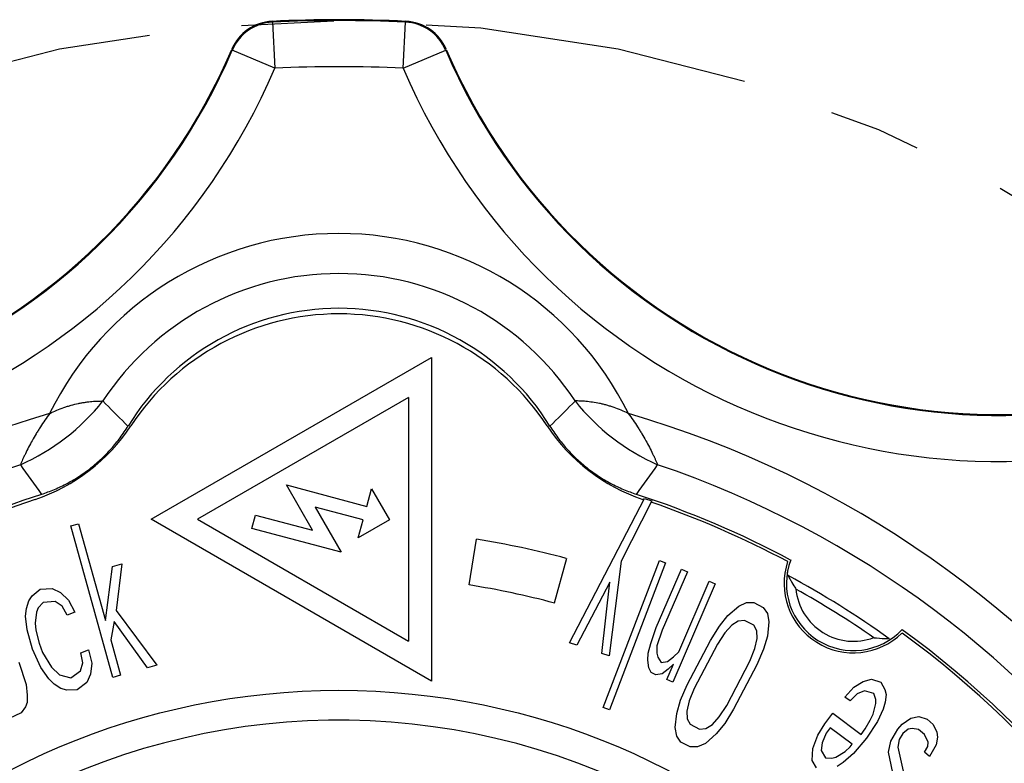
# Model space of a CAD drawing. Units: inches. Extents: x 0 to 17, y 0 to 11.
# Drawn here: x 3.2 to 4.3, y 8 to 8.8 of the extents above; entities that cross this region are included whole.
import ezdxf

# ---------------------------------------------------------------- set-up
doc = ezdxf.new("R2010")
doc.units = ezdxf.units.IN
doc.header["$LTSCALE"] = 0.935
doc.header["$MEASUREMENT"] = 0
doc.linetypes.add('CENTER', pattern=[0.6, 0.375, -0.075, 0.075, -0.075])
doc.layers.get('0').update_dxf_attribs({"linetype": 'CONTINUOUS'})
doc.layers.add('DEFAULT_1', color=7, linetype='CENTER')
doc.styles.get("Standard").update_dxf_attribs({"font": 'txt', "width": 0.8})
doc.dimstyles.new('DIMSTYLE_1', dxfattribs={"dimtxt": 0.15625, "dimasz": 0.1875, "dimexe": 0.125, "dimexo": 0.0625, "dimgap": 0.078125, "dimtad": 0, "dimtih": 1, "dimtoh": 1, "dimdec": 1, "dimzin": 4, "dimdsep": 46, "dimtxsty": 'Standard', "dimblk": '_FILLED', "dimblk1": '_FILLED', "dimblk2": '_FILLED', "dimcen": 0.09, "dimadec": 3, "dimazin": 1, "dimtfac": 1, "dimtdec": 3, "dimtofl": 0, "dimtmove": 0, "dimatfit": 3, "dimldrblk": '_FILLED', "dimfxl": 1, "dimtolj": 1, "dimtzin": 4, "dimarcsym": 0})

# ---------------------------------------------------------------- blocks, each defined once
blk = doc.blocks.new('_FILLED')
at = {"color": 0, "linetype": 'ByBlock'}
blk.add_solid([(0, 0), (-1, 0.1667), (-1, -0.1667)], dxfattribs=at)
blk = doc.blocks.new('*D1')
at = {"color": 2, "linetype": 'Continuous', "transparency": 16777216}
for p, q in [((4.5953, 8.3181), (4.9489, 8.6715)), ((4.5974, 8.316), (4.5932, 8.3202)), ((2.4739, 6.198), (2.1553, 5.8795)), ((2.476, 6.1959), (2.4718, 6.2001)), ((2.1553, 5.8795), (1.9834, 5.8795))]:
    blk.add_line(p, q, dxfattribs=at)
at = {"color": 2, "linetype": 'Continuous', "transparency": 16777216, "xscale": 0.1875, "yscale": 0.1875, "zscale": 0.1875}
for p, rotation in [((4.5953, 8.3181), 224.9826770461), ((2.4739, 6.198), 44.98267704609999)]:
    blk.add_blockref('_FILLED', p, dxfattribs=dict(at, rotation=rotation))

msp = doc.modelspace()

# ---------------------------------------------------------------- linework, layer by layer
at = {"color": 7, "linetype": 'Continuous'}
for p, q in [((3.4631, 8.7558), (3.4625, 8.7566)), ((3.4631, 8.7558), (3.4655, 8.7058)), ((3.6043, 8.7058), (3.6067, 8.7558)), ((3.6067, 8.7558), (3.6073, 8.7566)), ((3.4195, 8.7255), (3.4189, 8.7263)), ((3.4655, 8.7058), (3.4195, 8.7255)), ((3.6043, 8.7058), (3.6503, 8.7255)), ((3.6503, 8.7255), (3.6509, 8.7263)), ((3.3318, 8.2183), (3.6349, 8.3933)), ((3.6349, 8.3933), (3.6349, 8.0433)), ((3.6099, 8.35), (3.3818, 8.2183)), ((3.6099, 8.35), (3.6099, 8.0866)), ((3.3067, 8.319), (3.3037, 8.3219)), ((3.7661, 8.3219), (3.7631, 8.319)), ((3.5063, 8.2063), (3.478, 8.2553)), ((3.478, 8.2553), (3.5649, 8.232)), ((3.5649, 8.232), (3.5701, 8.2513)), ((3.5701, 8.2513), (3.5895, 8.2177)), ((3.7841, 8.0847), (3.8653, 8.2408)), ((3.8733, 8.2381), (3.84, 8.173)), ((3.8646, 8.2394), (3.8635, 8.2398)), ((3.8653, 8.2408), (3.8733, 8.2381)), ((3.4408, 8.2083), (3.4446, 8.2228)), ((3.4446, 8.2228), (3.5063, 8.2063)), ((3.5091, 8.2314), (3.5373, 8.1825)), ((3.561, 8.2175), (3.5091, 8.2314)), ((3.2447, 8.2111), (3.2532, 8.2134)), ((3.2902, 8.0473), (3.2447, 8.2111)), ((3.2532, 8.2134), (3.2822, 8.1089)), ((3.6349, 8.0433), (3.3318, 8.2183)), ((3.3818, 8.2183), (3.6099, 8.0866)), ((3.5895, 8.2177), (3.5558, 8.1982)), ((3.5558, 8.1982), (3.561, 8.2175)), ((3.5373, 8.1825), (3.4408, 8.2083)), ((3.6757, 8.1473), (3.6835, 8.1966)), ((3.2899, 8.1673), (3.3002, 8.1702)), ((3.3002, 8.1702), (3.294, 8.1196)), ((3.7808, 8.176), (3.7678, 8.1277)), ((3.8207, 8.0148), (3.8814, 8.1736)), ((3.84, 8.173), (3.8271, 8.0706)), ((3.8881, 8.171), (3.8273, 8.0123)), ((3.8814, 8.1736), (3.8881, 8.171)), ((3.2822, 8.1089), (3.2899, 8.1673)), ((3.8781, 8.1012), (3.9054, 8.1643)), ((3.9119, 8.1615), (3.8846, 8.0984)), ((3.9054, 8.1643), (3.9119, 8.1615)), ((3.828, 8.1502), (3.7921, 8.0821)), ((3.819, 8.0732), (3.828, 8.1502)), ((3.9418, 8.1486), (3.8959, 8.0423)), ((3.9023, 8.075), (3.9353, 8.1514)), ((3.9353, 8.1514), (3.9418, 8.1486)), ((3.203, 8.1355), (3.2117, 8.1425)), ((3.2117, 8.1425), (3.2246, 8.1434)), ((3.2246, 8.1434), (3.2338, 8.1391)), ((3.2338, 8.1391), (3.2425, 8.1307)), ((3.1968, 8.1216), (3.1993, 8.1302)), ((3.1993, 8.1302), (3.203, 8.1355)), ((3.2151, 8.1283), (3.2097, 8.1225)), ((3.228, 8.1292), (3.2151, 8.1283)), ((3.2354, 8.1243), (3.228, 8.1292)), ((3.2425, 8.1307), (3.2492, 8.1177)), ((3.9673, 8.1243), (3.9756, 8.1281)), ((3.9756, 8.1281), (3.9836, 8.1281)), ((3.9836, 8.1281), (3.9936, 8.1228)), ((3.196, 8.1136), (3.1968, 8.1216)), ((3.2076, 8.1179), (3.2064, 8.1059)), ((3.2097, 8.1225), (3.2076, 8.1179)), ((3.2408, 8.1147), (3.2354, 8.1243)), ((3.2492, 8.1177), (3.2408, 8.1147)), ((3.294, 8.1196), (3.3379, 8.0605)), ((3.9555, 8.1142), (3.9673, 8.1243)), ((3.9936, 8.1228), (3.9982, 8.1163)), ((3.9982, 8.1163), (3.9999, 8.1073)), ((3.1976, 8.0988), (3.196, 8.1136)), ((3.2064, 8.1059), (3.2072, 8.0985)), ((3.2917, 8.1078), (3.2881, 8.088)), ((3.3277, 8.0577), (3.2917, 8.1078)), ((3.9463, 8.1027), (3.9555, 8.1142)), ((3.9668, 8.1082), (3.9597, 8.1038)), ((3.9735, 8.1088), (3.9668, 8.1082)), ((3.9836, 8.1036), (3.9735, 8.1088)), ((3.9999, 8.1073), (3.9982, 8.0918)), ((3.2035, 8.0778), (3.1976, 8.0988)), ((3.2072, 8.0985), (3.2105, 8.0843)), ((3.8723, 8.0841), (3.8781, 8.1012)), ((3.8846, 8.0984), (3.8788, 8.0813)), ((3.9367, 8.0873), (3.9463, 8.1027)), ((3.9522, 8.0955), (3.9442, 8.0833)), ((3.9597, 8.1038), (3.9522, 8.0955)), ((3.9869, 8.0977), (3.9836, 8.1036)), ((3.9873, 8.0894), (3.9869, 8.0977)), ((3.2105, 8.0843), (3.2143, 8.0741)), ((3.2881, 8.088), (3.2987, 8.0496)), ((3.7921, 8.0821), (3.7841, 8.0847)), ((3.8693, 8.0736), (3.8723, 8.0841)), ((3.9115, 8.0392), (3.9367, 8.0873)), ((3.9442, 8.0833), (3.9191, 8.0353)), ((3.9848, 8.0784), (3.9873, 8.0894)), ((3.9982, 8.0918), (3.994, 8.0777)), ((3.2126, 8.0581), (3.2035, 8.0778)), ((3.2143, 8.0741), (3.2238, 8.0583)), ((3.2558, 8.074), (3.2641, 8.077)), ((3.2579, 8.0632), (3.2558, 8.074)), ((3.2641, 8.077), (3.2675, 8.0628)), ((3.8271, 8.0706), (3.819, 8.0732)), ((3.869, 8.0658), (3.8693, 8.0736)), ((3.8788, 8.0813), (3.8785, 8.0735)), ((3.8785, 8.0735), (3.8797, 8.0691)), ((3.8968, 8.0695), (3.9023, 8.075)), ((3.9794, 8.065), (3.9848, 8.0784)), ((3.994, 8.0777), (3.9869, 8.061)), ((3.1888, 8.0639), (3.1964, 8.0395)), ((3.2554, 8.0545), (3.2579, 8.0632)), ((3.2675, 8.0628), (3.2662, 8.0508)), ((3.87, 8.0575), (3.869, 8.0658)), ((3.8797, 8.0691), (3.8834, 8.0635)), ((3.8834, 8.0635), (3.8901, 8.0646)), ((3.8894, 8.0451), (3.8966, 8.0617)), ((3.8901, 8.0646), (3.8968, 8.0695)), ((3.8966, 8.0617), (3.8911, 8.0562)), ((3.9542, 8.0169), (3.9794, 8.065)), ((3.2209, 8.0457), (3.2126, 8.0581)), ((3.2238, 8.0583), (3.2326, 8.05)), ((3.245, 8.0469), (3.2554, 8.0545)), ((3.2662, 8.0508), (3.2621, 8.0416)), ((3.3379, 8.0605), (3.3277, 8.0577)), ((3.8725, 8.0525), (3.87, 8.0575)), ((3.8777, 8.0502), (3.8725, 8.0525)), ((3.8843, 8.0513), (3.8777, 8.0502)), ((3.8911, 8.0562), (3.8843, 8.0513)), ((3.9869, 8.061), (3.9617, 8.0129)), ((3.2267, 8.0401), (3.2209, 8.0457)), ((3.2342, 8.0352), (3.2267, 8.0401)), ((3.2326, 8.05), (3.245, 8.0469)), ((3.2621, 8.0416), (3.2517, 8.0339)), ((3.2987, 8.0496), (3.2902, 8.0473)), ((3.8959, 8.0423), (3.8894, 8.0451)), ((4.0919, 8.0368), (4.1018, 8.0429)), ((4.1018, 8.0429), (4.1107, 8.0453)), ((4.1107, 8.0453), (4.1208, 8.0422)), ((4.1208, 8.0422), (4.1254, 8.0342)), ((3.1964, 8.0395), (3.1978, 8.0281)), ((3.2405, 8.0336), (3.2342, 8.0352)), ((3.2517, 8.0339), (3.2405, 8.0336)), ((3.9044, 8.0225), (3.9115, 8.0392)), ((3.9191, 8.0353), (3.9136, 8.0218)), ((4.0821, 8.026), (4.0919, 8.0368)), ((4.0954, 8.0296), (4.0877, 8.0218)), ((4.1031, 8.0329), (4.0954, 8.0296)), ((4.1132, 8.0298), (4.1031, 8.0329)), ((4.1156, 8.0235), (4.1132, 8.0298)), ((4.1254, 8.0342), (4.1266, 8.0288)), ((3.1976, 8.0201), (3.196, 8.0153)), ((3.1978, 8.0281), (3.1976, 8.0201)), ((3.9002, 8.0084), (3.9044, 8.0225)), ((3.9136, 8.0218), (3.9111, 8.0109)), ((4.0877, 8.0218), (4.0821, 8.026)), ((4.1126, 8.0077), (4.1157, 8.0189)), ((4.1157, 8.0189), (4.1156, 8.0235)), ((4.1257, 8.0204), (4.1236, 8.013)), ((4.1266, 8.0288), (4.1257, 8.0204)), ((3.1911, 8.009), (3.1782, 8.003)), ((3.196, 8.0153), (3.1911, 8.009)), ((3.8273, 8.0123), (3.8207, 8.0148)), ((3.8985, 7.993), (3.9002, 8.0084)), ((3.9111, 8.0109), (3.9115, 8.0025)), ((3.9462, 8.0047), (3.9542, 8.0169)), ((3.9617, 8.0129), (3.9521, 7.9976)), ((4.0604, 7.9971), (4.069, 8.0087)), ((4.069, 8.0087), (4.0996, 7.9857)), ((4.1236, 8.013), (4.1172, 7.9997)), ((3.9115, 8.0025), (3.9148, 7.9967)), ((3.9387, 7.9964), (3.9462, 8.0047)), ((3.9521, 7.9976), (3.9429, 7.9861)), ((4.104, 7.9915), (4.1094, 8.001)), ((4.1172, 7.9997), (4.1053, 7.9815)), ((4.1094, 8.001), (4.1126, 8.0077)), ((4.1439, 7.9968), (4.1532, 8.0031)), ((4.1532, 8.0031), (4.1622, 8.0049)), ((4.1622, 8.0049), (4.171, 8.0021)), ((4.171, 8.0021), (4.1774, 7.9965)), ((3.9002, 7.9839), (3.8985, 7.993)), ((3.9148, 7.9967), (3.9249, 7.9914)), ((3.9249, 7.9914), (3.9316, 7.992)), ((3.9316, 7.992), (3.9387, 7.9964)), ((4.0528, 7.9847), (4.0604, 7.9971)), ((4.0617, 7.987), (4.0575, 7.9767)), ((4.066, 7.9928), (4.0617, 7.987)), ((4.0898, 7.975), (4.066, 7.9928)), ((4.0996, 7.9857), (4.104, 7.9915)), ((4.1319, 7.9785), (4.1392, 7.9913)), ((4.1392, 7.9913), (4.1439, 7.9968)), ((4.1504, 7.9912), (4.1446, 7.9867)), ((4.1549, 7.9921), (4.1504, 7.9912)), ((4.1615, 7.9911), (4.1549, 7.9921)), ((4.168, 7.9856), (4.1615, 7.9911)), ((4.1774, 7.9965), (4.1815, 7.9882)), ((4.1815, 7.9882), (4.1823, 7.9827)), ((3.9048, 7.9774), (3.9002, 7.9839)), ((3.9148, 7.9722), (3.9048, 7.9774)), ((3.9429, 7.9861), (3.9312, 7.9759)), ((4.0475, 7.9705), (4.0528, 7.9847)), ((4.0575, 7.9767), (4.0565, 7.9683)), ((4.1053, 7.9815), (4.0912, 7.965)), ((4.1291, 7.9666), (4.1319, 7.9785)), ((4.1409, 7.9803), (4.1394, 7.972)), ((4.1446, 7.9867), (4.1409, 7.9803)), ((4.172, 7.9773), (4.168, 7.9856)), ((4.1718, 7.9727), (4.172, 7.9773)), ((4.1823, 7.9827), (4.1808, 7.9744)), ((3.9228, 7.9721), (3.9148, 7.9722)), ((3.9312, 7.9759), (3.9228, 7.9721)), ((4.0467, 7.9576), (4.0475, 7.9705)), ((4.0565, 7.9683), (4.0611, 7.9603)), ((4.0723, 7.961), (4.0822, 7.9672)), ((4.0822, 7.9672), (4.0877, 7.9721)), ((4.0877, 7.9721), (4.0898, 7.975)), ((4.1354, 7.9372), (4.1291, 7.9666)), ((4.1394, 7.972), (4.1458, 7.9426)), ((4.1681, 7.9663), (4.1718, 7.9727)), ((4.1735, 7.9616), (4.1681, 7.9663)), ((4.1808, 7.9744), (4.1735, 7.9616)), ((4.0513, 7.9496), (4.0467, 7.9576)), ((4.0611, 7.9603), (4.0678, 7.9598)), ((4.0678, 7.9598), (4.0723, 7.961)), ((4.0802, 7.9551), (4.0736, 7.951)), ((4.0912, 7.965), (4.0802, 7.9551))]:
    msp.add_line(p, q, dxfattribs=at)
msp.add_circle((3.5349, 7.2583), 0.775, dxfattribs=at)
for centre, radius, start, end in [((3.4649, 8.7067), 0.05, 92.7661, 156.8799), ((3.4655, 8.7058), 0.05, 92.7579, 156.8232), ((3.5349, 7.2583), 1.5, 87.2329, 92.7671), ((3.5349, 7.2583), 1.4991, 87.254, 92.746), ((3.6043, 8.7058), 0.05, 23.1767, 87.2421), ((3.6049, 8.7067), 0.05, 23.1201, 87.2339), ((2.8211, 8.9815), 0.65, 248.1211, 336.8789), ((2.8211, 8.9815), 0.6509, 248.1648, 336.8352), ((4.2487, 8.9815), 0.6509, 203.1648, 291.8352), ((4.2487, 8.9815), 0.65, 203.1211, 291.8789), ((2.8211, 8.9815), 0.7008, 248.1648, 336.8352), ((3.5349, 7.2583), 1.4492, 87.254, 92.746), ((4.2487, 8.9815), 0.7008, 203.1648, 291.8352), ((3.5349, 8.1783), 0.3489, 26.2344, 153.7656), ((3.5349, 8.1783), 0.3056, 33.3118, 146.6882), ((3.5349, 8.1783), 0.268, 31.6495, 148.3505), ((3.5349, 8.1703), 0.27, 33.4532, 146.5468), ((3.0967, 8.4906), 0.233, 293.6812, 321.6917), ((4.3295, 9.3695), 1.4662, 224.2636, 225.6007), ((2.7084, 9.4013), 1.5113, 314.4192, 315.7165), ((3.9731, 8.4906), 0.233, 218.3083, 246.3188), ((3.5349, 7.2583), 1.1189, 106.2415, 253.7585), ((3.5349, 7.2583), 1.1189, 286.2415, 73.7585), ((3.1428, 8.4294), 0.2, 288.513, 326.5468), ((3.927, 8.4294), 0.2, 213.4532, 251.487), ((3.5349, 7.2583), 1.0756, 108.6871, 251.3129), ((9.2347, 12.5416), 7.3973, 215.20357, 215.50748), ((-2.1622, 12.5397), 7.394, 324.49245, 324.7965), ((3.5349, 7.2583), 1.0756, 288.6871, 71.3129), ((3.5349, 7.2583), 1.038, 108.0659, 251.9341), ((3.5349, 7.2583), 1.038, 61.9251, 71.9341), ((3.5349, 7.2583), 1.035, 108.513, 251.487), ((3.5349, 7.2583), 1.035, 62.0397, 70.9565), ((3.5349, 7.2583), 0.95, 75, 81), ((4.0913, 8.1488), 0.075, 161.5495, 314.4505), ((4.0913, 8.1488), 0.0725, 159.4534, 316.5466), ((3.5349, 7.2583), 1.0219, 54.3838, 61.6162), ((4.1836, 8.2417), 0.1835, 207.3641, 208.7831), ((3.5349, 7.2583), 0.9, 75, 81), ((4.1735, 8.2361), 0.1719, 208.786, 209.4534), ((4.1656, 8.2316), 0.1628, 209.4393, 212.2543), ((4.1567, 8.2261), 0.1524, 212.283, 213.1251), ((3.5349, 7.2583), 1.0132, 55.193, 60.807), ((4.0913, 8.1488), 0.0625, 185.4488, 290.5512), ((3.5349, 7.2583), 1.038, 288.0659, 54.0749), ((3.5349, 7.2583), 1.035, 288.513, 53.9603), ((4.133, 8.2486), 0.1596, 262.8993, 267.2944), ((4.1344, 8.2743), 0.1852, 267.2229, 268.6279), ((3.5349, 7.2583), 0.7427, 18.86, 131.14)]:
    msp.add_arc(centre, radius, start, end, dxfattribs=at)
for points, knots in [([(3.222, 8.3326), (3.2245, 8.3338), (3.2296, 8.3361), (3.2361, 8.3386), (3.2413, 8.3404), (3.2465, 8.3419), (3.2517, 8.3432), (3.2569, 8.3442), (3.2606, 8.3448), (3.2642, 8.3453), (3.2677, 8.3456), (3.271, 8.3459), (3.2741, 8.346), (3.2769, 8.3461), (3.2787, 8.3461), (3.2795, 8.3462)], [0, 0, 0, 0, 0.140734, 0.280874, 0.350346, 0.419194, 0.553939, 0.619279, 0.682822, 0.744108, 0.802647, 0.857947, 0.909567, 0.957071, 1, 1, 1, 1]), ([(3.8478, 8.3326), (3.8453, 8.3338), (3.8402, 8.3361), (3.8337, 8.3386), (3.8285, 8.3404), (3.8245, 8.3415), (3.8206, 8.3426), (3.8155, 8.3437), (3.8093, 8.3448), (3.8033, 8.3455), (3.7988, 8.3459), (3.7949, 8.3461), (3.7921, 8.3461), (3.7903, 8.3462)], [0, 0, 0, 0, 0.140803, 0.28102, 0.350496, 0.419338, 0.487311, 0.554117, 0.682945, 0.802789, 0.85818, 0.909881, 1, 1, 1, 1]), ([(3.222, 8.3326), (3.2202, 8.3302), (3.2168, 8.3254), (3.2127, 8.3193), (3.2096, 8.3143), (3.2066, 8.3094), (3.2031, 8.3033), (3.1992, 8.2962), (3.1963, 8.2903), (3.1942, 8.2859), (3.1924, 8.2819), (3.1911, 8.279), (3.1903, 8.2772)], [0, 0, 0, 0, 0.13862, 0.276647, 0.345093, 0.412971, 0.546208, 0.674559, 0.795469, 0.852054, 0.905412, 1, 1, 1, 1]), ([(3.8478, 8.3326), (3.8496, 8.3302), (3.853, 8.3254), (3.8571, 8.3193), (3.8602, 8.3143), (3.8632, 8.3094), (3.8667, 8.3033), (3.8706, 8.2962), (3.8735, 8.2903), (3.8756, 8.2859), (3.8774, 8.2819), (3.8787, 8.279), (3.8795, 8.2772)], [0, 0, 0, 0, 0.138617, 0.27664, 0.345085, 0.412963, 0.546199, 0.674554, 0.795461, 0.852039, 0.905389, 1, 1, 1, 1]), ([(3.213, 8.2452), (3.2178, 8.2468), (3.2273, 8.2503), (3.2411, 8.2569), (3.2542, 8.2646), (3.2666, 8.2735), (3.2782, 8.2835), (3.2888, 8.2944), (3.2984, 8.3063), (3.3041, 8.3147), (3.3067, 8.319)], [0, 0, 0, 0, 0.124881, 0.249945, 0.375004, 0.5, 0.624995, 0.750055, 0.875119, 1, 1, 1, 1]), ([(3.7631, 8.319), (3.7657, 8.3147), (3.7714, 8.3063), (3.781, 8.2944), (3.7916, 8.2835), (3.8032, 8.2735), (3.8156, 8.2646), (3.8287, 8.2569), (3.8425, 8.2503), (3.852, 8.2468), (3.8568, 8.2452)], [0, 0, 0, 0, 0.124882, 0.249945, 0.375005, 0.5, 0.624995, 0.750055, 0.875119, 1, 1, 1, 1]), ([(4.0207, 8.1574), (4.0205, 8.1577), (4.0202, 8.1583), (4.0198, 8.1595), (4.0198, 8.1605), (4.0199, 8.1611)], [0, 0, 0, 0, 0.282718, 0.542861, 1, 1, 1, 1])]:
    msp.add_open_spline(points, degree=3, knots=knots, dxfattribs=at)
at = {"layer": 'DEFAULT_1', "color": 7, "linetype": 'CENTER'}
msp.add_circle((3.5349, 7.2583), 1.4991, dxfattribs=at)

# ---------------------------------------------------------------- dimensions: what is measured, and where the dimension line sits
at = {"color": 2, "linetype": 'Continuous'}
dim = msp.add_linear_dim(base=(2.4739, 6.198), p1=(4.549, 8.3644), p2=(2.4276, 6.2443), angle=224.9827, text='<>\\P[]', dimstyle='DIMSTYLE_1', dxfattribs=at)
dim.commit()
dim.dimension.update_dxf_attribs({"geometry": '*D1', "text_midpoint": (1.4053, 5.8014), "dimtype": 160})

doc.saveas('drawing.dxf')
